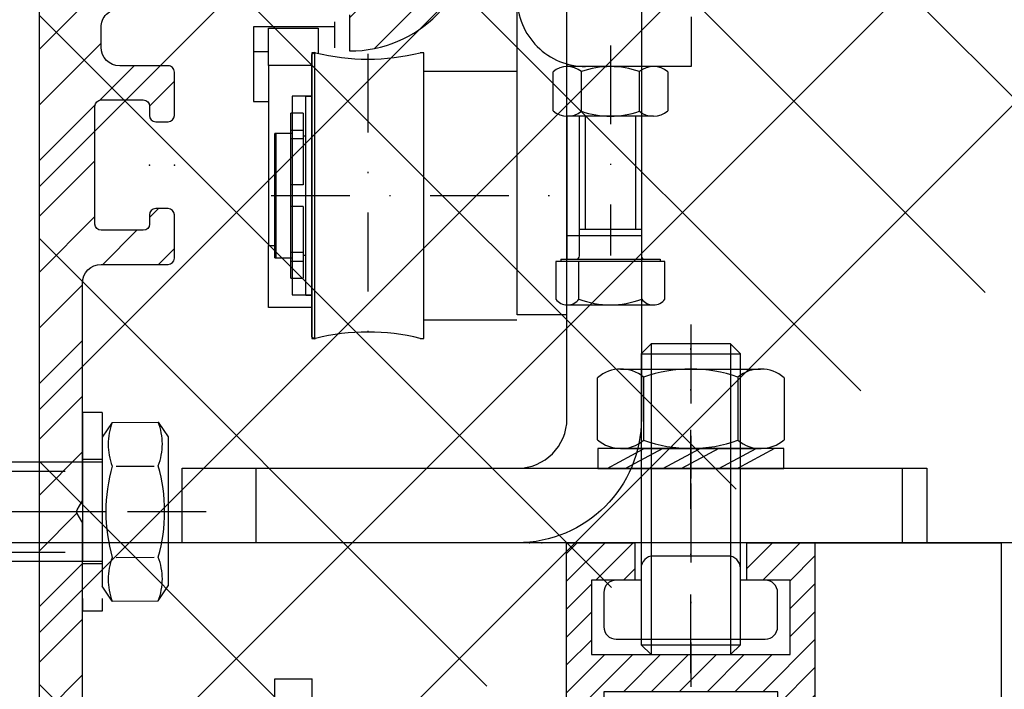
# Model space of a CAD drawing. Units: millimetres. Extents: x -3200 to 5262, y -3024 to 2395.
# Drawn here: x 4998 to 5078, y 2124 to 2178 of the extents above; entities that cross this region are included whole.
import ezdxf

# ---------------------------------------------------------------- set-up
doc = ezdxf.new("R2010")
doc.units = ezdxf.units.MM
doc.linetypes.add('ACAD_ISO02W100', pattern=[15, 12, -3])
doc.linetypes.add('STRICHPUNKT2', pattern=[12.699999999999998, 6.349999999999999, -3.174999999999999, 0, -3.174999999999999])
for name, color, linetype in [('2', 7, 'Continuous'), ('Building-Gebäude', 5, 'Continuous'), ('centerline-Mittellinie', 92, 'STRICHPUNKT2'), ('dimension-Bemassung', 5, 'Continuous'), ('hatching-Schraffur', 5, 'Continuous'), ('hiddenline-hinterliegendelinie', 6, 'Continuous'), ('hiddenline-Verdeckt', 6, 'ACAD_ISO02W100'), ('insert point -Einfügepunkt', 1, 'Continuous'), ('outline-Körperkante', 7, 'Continuous'), ('phantom-fiktive Kanten', 6, 'Continuous')]:
    doc.layers.add(name, color=color, linetype=linetype)
doc.styles.add('Text_5', font='arial.ttf', dxfattribs={"height": 5})
doc.dimstyles.new('Details', dxfattribs={"dimtxt": 5, "dimasz": 6, "dimexe": 1.25, "dimexo": 0.625, "dimgap": 2, "dimtad": 1, "dimdec": 1, "dimtxsty": 'Text_5', "dimcen": 2.5, "dimadec": 0, "dimazin": 0, "dimtfac": 1, "dimtdec": 1, "dimtmove": 0, "dimatfit": 3, "dimfxl": 1, "dimarcsym": 0})

# ---------------------------------------------------------------- blocks, each defined once
blk = doc.blocks.new('*D205')
at = {"layer": 'Defpoints', "color": 0, "transparency": 16777216}
for p in [(-140.8227501561996, 2390.849367154855), (-121.822689497177, 2167.961740382171), (-121.822689497177, 2119.555308635511)]:
    blk.add_point(p, dxfattribs=at)
at = {"layer": 'dimension-Bemassung', "color": 0, "lineweight": -2, "transparency": 16777216}
for p, q in [((-140.8227501561996, 2390.224367154855), (-140.8227501561996, 2118.305308635511)), ((-121.822689497177, 2167.336740382171), (-121.822689497177, 2118.305308635511)), ((-134.8227501561996, 2119.555308635511), (-127.822689497177, 2119.555308635511))]:
    blk.add_line(p, q, dxfattribs=at)
at = {"layer": 'dimension-Bemassung', "color": 0, "transparency": 16777216}
for points in [[(-134.8227501561996, 2120.555308635511), (-134.8227501561996, 2118.555308635512), (-140.8227501561996, 2119.555308635511)], [(-127.822689497177, 2120.555308635511), (-127.822689497177, 2118.555308635512), (-121.822689497177, 2119.555308635511)]]:
    blk.add_solid(points, dxfattribs=at)
at = {"layer": 'dimension-Bemassung', "transparency": 16777216, "insert": (-130.9381355208061, 2124.10817357412), "char_height": 5, "attachment_point": 5, "style": 'Text_5'}
blk.add_mtext('19', dxfattribs=at)
blk = doc.blocks.new('SR_TEP_Tel_OF_Abdeckwinkel')
at = {"layer": 'phantom-fiktive Kanten'}
for points in [[(77.49999999999889, 2.612441676e-07), (18.99997234268029, 2.447695806e-07), (19.00007988855637, 29.02947613325796)], [(19.00007988855637, 29.02947613325796), (22.00007988853578, 29.02946501911902)], [(77.49999999915404, 3.000000261244167), (21.99998345683981, 3.000000245614501), (22.00007988853578, 29.02946501911902)], [(77.4999999999989, 2.612441676e-07), (77.49999999915404, 3.000000261244167)]]:
    blk.add_lwpolyline(points, dxfattribs=at)
blk = doc.blocks.new('SR_TEP_WA_DG')
at = {"layer": 'hatching-Schraffur'}
h = blk.add_hatch(dxfattribs=at)
h.set_pattern_fill('ANSI37', color=256, scale=4, style=0)
h.set_pattern_definition([(45, (-7834.862467786143, -3270.470061738658), (-8.98025612106915, 8.980256121069152), []), (135, (-7834.862467786143, -3270.470061738658), (-8.980256121069152, -8.98025612106915), [])])
edge = h.paths.add_edge_path()
edge.add_line((262.2662522360579, 244.0158986332135), (-99.90602112489887, 244.0158986332135))
edge.add_line((-99.90602112489887, 244.0158986332135), (-99.90602112490524, 7.979832844284829e-06))
edge.add_line((0, 0), (-99.90602112490524, 2.7285e-12))
edge.add_line((1.92295337911e-05, 206.9824663004947), (262.2662522360579, 206.9824663004947))
edge.add_line((1.92295337911e-05, 206.9824663004947), (0, 0))
edge.add_line((262.2662522360579, 206.9824663004947), (262.2662522360579, 244.0158986332135))
at = {"layer": 'Building-Gebäude'}
blk.add_line((1.92295337911e-05, 206.9824663004947), (0, 0), dxfattribs=at)
blk = doc.blocks.new('323787_LR12_H-Profil_')
at = {"layer": 'hatching-Schraffur'}
h = blk.add_hatch(dxfattribs=at)
h.set_pattern_fill('ANSI31', color=256, scale=0.5, style=0)
h.set_pattern_definition([(45, (0, 0), (-1.122532015133643, 1.122532015133644), [])])
h.paths.add_polyline_path([(-10, -27.5), (-9.5, -28), (-10, -28.5), (-10, -40), (-7, -40), (-6.999999999999999, -12), (6.999999999999999, -11.99999999999999), (7, -40), (10, -40), (10, -28.5), (9.5, -28), (10, -27.5), (10, 0), (4.5, 0), (4.5, -3), (8, -3), (8, -9), (-8, -9), (-8, -3), (-4.5, -3), (-4.5, 0), (-10, 0)])
at = {"layer": 'insert point -Einfügepunkt'}
for p in [(-13, 0), (-12, 0), (-10, 0), (-10, 0), (0, 0), (0, 0), (12, 0), (13, 0), (-5, -14), (0, -14), (3.021465712749858, -13.64176334682895), (5, -14), (-13, -40), (-12, -40), (-5, -40), (0, -40), (0, -40), (4.999999999999998, -40), (12, -40), (13, -40)]:
    blk.add_point(p, dxfattribs=at)
at = {"layer": 'outline-Körperkante'}
for p, q in [((-10, -27.5), (-10, 0)), ((-10, 0), (-4.5, 0)), ((-4.5, 0), (-4.5, -3)), ((4.5, -3), (4.5, 0)), ((4.5, 0), (10, 0)), ((10, 0), (10, -27.5)), ((-4.5, -3), (-8, -3)), ((-8, -3), (-8, -9)), ((8, -3), (4.5, -3)), ((8, -9), (8, -3)), ((-8, -9), (8, -9)), ((7, -12), (-7, -12)), ((-7, -12), (-7, -40)), ((7, -40), (7, -12)), ((-9.5, -28), (-10, -27.5)), ((10, -27.5), (9.5, -28)), ((-10, -28.5), (-9.5, -28)), ((-10, -40), (-10, -28.5)), ((9.5, -28), (10, -28.5)), ((10, -28.5), (10, -40)), ((-7, -40), (-10, -40)), ((10, -40), (7, -40))]:
    blk.add_line(p, q, dxfattribs=at)
blk = doc.blocks.new('SR_TEP_LF_LL_OF', base_point=(502.9757857941121, 2485.946127367828))
blk.add_lwpolyline([(565.4757857941121, 2525.946127367828), (580.4757857941122, 2525.946127367828), (580.4757857941122, 397.9461273678276)])
blk.add_blockref('323787_LR12_H-Profil_', (555.4757857941122, 2525.946127367828))
blk = doc.blocks.new('6kt-SchrM8x30_mit_Dübel_u_Scheibe')
at = {"layer": 'centerline-Mittellinie'}
for p, q in [((2.405616987743769, 0), (-7.788712358733847, 0)), ((10.47433664060827, -3.00000001516e-05), (-31.3442014084585, -3.00000001516e-05))]:
    blk.add_line(p, q, dxfattribs=at)
at = {"layer": 'hiddenline-Verdeckt'}
for p, q in [((0.4998766173694094, 7.999969999999847), (0.4998766173694094, -8.000030000000152)), ((2.099876617369773, 7.999969999999847), (0.4998766173694094, 7.999969999999847)), ((2.099876617369773, 7.999969999999847), (2.099876617369773, -8.000030000000152)), ((2.899876617369045, 7.189969999999902), (2.099876617369773, 5.999969999999847)), ((2.899876617369045, 7.189969999999902), (6.599795614064533, 7.212085776727235)), ((6.599795614064533, 7.212085776727235), (7.399795614063804, 6.022085776727179)), ((2.099876617369773, 5.999969999999847), (2.099876617369773, -6.000030000000152)), ((7.399795614063804, 6.022085776727179), (7.399795614063804, -5.977914223272818)), ((2.099876617369773, 3.999969999999848), (-26.90012338263023, 3.999969999999848)), ((2.099876617369773, 4.199970000000121), (0.4998766173694094, 4.199970000000121)), ((-27.90012338263023, 3.263898043301196), (2.099876617369773, 3.263898043301196)), ((3.219936139596939, 3.682920362695313), (6.265321552209571, 3.682920362695313)), ((-27.90012338263023, -3.26402999999982), (2.099876617369773, -3.26402999999982)), ((3.219936139596939, -3.682980362695616), (6.279736091835729, -3.660864585968283)), ((2.099876617369773, -4.000030000000152), (-26.90012338263023, -4.000030000000152)), ((2.099876617369773, -4.200029999999969), (0.4998766173694094, -4.200029999999969)), ((2.899876617369045, -7.190030000000206), (2.099876617369773, -6.000030000000152)), ((6.599795614064533, -7.167914223272872), (7.399795614063804, -5.977914223272818)), ((2.899876617369045, -7.190030000000206), (6.599795614064533, -7.177292870920608)), ((2.099876617369773, -8.000030000000152), (0.4998766173694094, -8.000030000000152))]:
    blk.add_line(p, q, dxfattribs=at)
for centre, radius, start, end in [((7.298608675201648, 5.436445605987501), 4.735366038333066, 158.2656407360243, 201.7343856887795), ((2.201063556231929, 5.458561382714378), 4.735366038333066, 338.2656143112205, 21.73435926397566), ((15.77231320526698, -3.00000001516e-05), 13.38894122339454, 164.0335725589248, 195.9664274410752), ((-6.272640973833403, 0.0220857767267262), 13.38894122339454, 344.0335725589247, 15.96642744107519), ((7.298608675201648, -5.436505605987349), 4.735366038333066, 158.2656143112205, 201.7343592639757), ((2.201063556231929, -5.414389829260472), 4.735366038333066, 338.2656407360244, 21.73438568877947)]:
    blk.add_arc(centre, radius, start, end, dxfattribs=at)
blk = doc.blocks.new('Nutenstein_M8')
at = {"layer": 'centerline-Mittellinie'}
blk.add_line((0.0085708333356251, -2.737661359268713), (0.0085708333356251, 9.026303037803698), dxfattribs=at)
at = {"layer": 'hiddenline-hinterliegendelinie'}
for p, q in [((-9.00000000001e-05, 6.702510000000074), (-3.00009, 6.702510000000074)), ((3.00009, 6.702420000000074), (-9.00000000001e-05, 6.702420000000074)), ((-4.000030000000606, 5.702580000000125), (-4.000030000000606, 4.76117000000022)), ((3.999969999999393, 4.76117000000022), (3.999969999999393, 5.702510000000074)), ((-4.000030000000606, 4.76117000000022), (-6.00009, 4.76117000000022)), ((6.000029999999696, 4.76117000000022), (3.999969999999393, 4.76117000000022)), ((-7.000030000000606, 3.76126000000022), (-7.000030000000606, 1.00009)), ((6.999969999999392, 1.00009), (6.999969999999392, 3.761230000000069)), ((-5.999909999999999, 0), (5.999909999999999, 0))]:
    blk.add_line(p, q, dxfattribs=at)
for centre, radius, start, end in [((-3.00009, 5.702580000000125), 0.9999389999999998, 90, 180), ((3.00009, 5.702510000000074), 0.999878, 0, 90), ((-6.00009, 3.76126000000022), 0.999908, 90, 180), ((6.000029999999696, 3.761230000000069), 0.9999389999999998, 0, 90), ((-5.999909999999999, 1.00009), 1.000121999999999, 180, 270), ((5.999909999999999, 1.00009), 1.000091, 270, 0)]:
    blk.add_arc(centre, radius, start, end, dxfattribs=at)
blk = doc.blocks.new('Gewindestift_M8x25')
at = {"layer": 'centerline-Mittellinie'}
blk.add_line((0, 26.57751121148795), (0, -2.594728109352217), dxfattribs=at)
at = {"layer": 'hiddenline-hinterliegendelinie'}
for p, q in [((-3.199999999999999, 25.03225999999995), (-4, 24.23225999999995)), ((-3.199999999999999, 25.03225999999995), (-3.199999999999999, 1.8e-15)), ((3.199999999999999, 25.03225999999995), (-3.199999999999999, 25.03225999999995)), ((3.199999999999999, 25.03225999999995), (3.199999999999999, 0)), ((4, 24.23225999999995), (3.199999999999999, 25.03225999999995)), ((-4, 24.23225999999995), (-4, 0.8000000000000007)), ((-4, 24.23225999999995), (4, 24.23225999999995)), ((4, 0.7896506103588392), (4, 24.23225999999995)), ((-4, 0.8000000000000007), (4, 0.8000000000000007)), ((-4, 0.8000000000000007), (-3.199999999999999, 0)), ((-3.199999999999999, 0), (3.199999999999999, 0)), ((3.199999999999999, 0), (4, 0.7896506103588392))]:
    blk.add_line(p, q, dxfattribs=at)
blk = doc.blocks.new('6kt-Mutter_M8')
at = {"layer": 'centerline-Mittellinie'}
blk.add_line((-0.0596012413941356, -4.858444764462543), (-0.0596012413941356, 8.080885734128064), dxfattribs=at)
at = {"layer": 'hiddenline-hinterliegendelinie'}
for p, q in [((-5.718721241393482, 6.399735235537722), (5.539588758605771, 6.399735235537722)), ((-7.565151241393992, 0.6991952355374492), (-7.565151241393992, 5.70054523553745)), ((-3.858491241394163, 5.739605235537513), (-3.858491241394163, 0.6601352355373861)), ((3.739288758605892, 5.739605235537513), (3.739288758605892, 0.6601352355373861)), ((7.445958758606378, 5.70054523553745), (7.445958758606378, 0.6991952355374492)), ((-5.718979160898326, 1.48007954608e-05), (5.59977748738576, -1.44922999166e-05))]:
    blk.add_line(p, q, dxfattribs=at)
for centre, radius, start, end in [((-5.688751241393889, 3.533035235537685), 2.866878499999999, 50.32568299997585, 130.8825699999913), ((-0.0596012413941356, -4.858444764462543), 11.258343, 70.27970100001203, 109.7203000000103), ((5.569548758606527, 3.533035235537685), 2.866848399999999, 49.11741600002347, 129.6743000000114), ((-5.688751241393889, 2.866705235537669), 2.866849799999999, 229.1174300000086, 309.6743000000115), ((-0.0596012413941356, 11.25818523553744), 11.258343, 250.2796999999897, 289.7203000000104), ((5.569548758606527, 2.866705235537669), 2.8668791, 230.325710000011, 310.8825799999727)]:
    blk.add_arc(centre, radius, start, end, dxfattribs=at)
blk = doc.blocks.new('U-Scheibe_f_M8')
at = {"layer": 'centerline-Mittellinie'}
blk.add_line((0, 1.000560144089362), (0, -2.429857435153628), dxfattribs=at)
at = {"layer": 'hiddenline-hinterliegendelinie'}
for p, q in [((7.500190000000657, -0.0092431329035205), (-7.499809999999343, -0.0092431329035205)), ((-7.499809999999343, -0.0092431329035205), (-7.499809999999343, -1.609213132903732)), ((-6.749809999999343, -1.609213132903732), (-3.749809999999342, -0.0092431329035205)), ((-2.249809999999342, -0.0092431329035205), (-5.249809999999342, -1.609213132903732)), ((-2.249809999999342, -1.609213132903732), (0.7501900000006572, -0.0092431329035205)), ((2.250190000000657, -0.0092431329035205), (-0.749809999999343, -1.609213132903732)), ((2.250190000000657, -1.609213132903732), (5.250190000000657, -0.0092431329035205)), ((6.750190000000657, -0.0092431329035205), (3.750190000000657, -1.609213132903732)), ((7.500190000000657, -1.609213132903732), (7.500190000000657, -0.0092431329035205)), ((-7.499809999999343, -1.609213132903732), (7.500190000000657, -1.609213132903732))]:
    blk.add_line(p, q, dxfattribs=at)
at = {"layer": 'insert point -Einfügepunkt'}
for p in [(0, 0), (0, -1.651173718338597)]:
    blk.add_point(p, dxfattribs=at)
blk = doc.blocks.new('SR_LR12_M8_Laufflügelbefestigung')
at = {"layer": 'hiddenline-hinterliegendelinie'}
for name, p in [('Gewindestift_M8x25', (0, -9.002096418898319)), ('6kt-Mutter_M8', (0.0596012413941338, 7.599970000000205)), ('U-Scheibe_f_M8', (0, 7.609213132903725)), ('Nutenstein_M8', (-0.0085708333356251, -7.763264418898536))]:
    blk.add_blockref(name, p, dxfattribs=at)
blk = doc.blocks.new('*D206')
at = {"layer": 'Defpoints', "color": 0, "transparency": 16777216}
for p in [(-277.9186300047876, 2182.447731521691), (-31.32111709956318, 2182.447731521691), (-206.0277597102978, 2142.442970249153)]:
    blk.add_point(p, dxfattribs=at)
at = {"layer": 'dimension-Bemassung', "color": 0, "lineweight": -2, "transparency": 16777216}
for p, q in [((-31.94611709956318, 2182.447731521691), (-279.1686300047877, 2182.447731521691)), ((-277.9186300047876, 2148.442970249154), (-277.9186300047876, 2176.44773152169)), ((-206.6527597102978, 2142.442970249153), (-279.1686300047876, 2142.442970249153))]:
    blk.add_line(p, q, dxfattribs=at)
at = {"layer": 'dimension-Bemassung', "color": 0, "transparency": 16777216}
for points in [[(-278.9186300047877, 2176.44773152169), (-276.9186300047877, 2176.44773152169), (-277.9186300047876, 2182.447731521691)], [(-278.9186300047876, 2148.442970249154), (-276.9186300047876, 2148.442970249154), (-277.9186300047876, 2142.442970249153)]]:
    blk.add_solid(points, dxfattribs=at)
at = {"layer": 'dimension-Bemassung', "transparency": 16777216, "insert": (-282.9234049024677, 2162.445350885422), "char_height": 5, "attachment_point": 5, "rotation": 90, "style": 'Text_5'}
blk.add_mtext('40±7,5', dxfattribs=at)
blk = doc.blocks.new('330715_Kämpfer_Teleskop_200_hoch')
at = {"layer": 'hatching-Schraffur'}
h = blk.add_hatch(dxfattribs=at)
h.set_pattern_fill('ANSI31', color=256, style=0)
h.set_pattern_definition([(45, (-160.7999095168505, -84.44473154441893), (-2.245064030267287, 2.245064030267288), [])])
edge = h.paths.add_edge_path()
edge.add_line((5.986822399419077, 122.9300558518775), (5.987845175120009, 129.0506659262449))
edge.add_arc((5.687845180011347, 129.050720100157), 0.3000000000000182, 359.9896535448823, 389.3304344812881)
edge.add_line((5.949387939505125, 129.197673783188), (5.581202452815171, 129.8529567690122))
edge.add_arc((5.842745212308923, 129.9999104520433), 0.2999999999999968, 150.0000663902937, 209.3304344812908, ccw=False)
edge.add_line((5.582937417364372, 130.1499101509965), (5.947976805741089, 130.7821786103594))
edge.add_arc((5.688169010796481, 130.9321783093127), 0.3000000000000748, 330.0000663902945, 360.001339605208)
edge.add_line((5.988169010714552, 130.9321853234691), (5.987862293067304, 144.0506970368098))
edge.add_arc((5.687862293158412, 144.0506896428073), 0.3000000000000101, 0.0014121504556652, 29.33043448128339)
edge.add_line((5.949405052652191, 144.1976433258383), (5.5812024528152, 144.8529567690123))
edge.add_arc((5.842745212309008, 144.9999104520433), 0.3000000000000324, 150.0000663902965, 209.3304344812808, ccw=False)
edge.add_line((5.582937417364429, 145.1499101509965), (5.948188923778384, 145.7825460105604))
edge.add_arc((5.688381128833834, 145.9325457095136), 0.3000000000000114, 330.0000663902937, 359.9896567980521)
edge.add_line((5.988381123945568, 145.9324915526351), (5.995341961227832, 185.0872883669895))
edge.add_arc((14.89534181320783, 185.0856651738875), 8.899999999999991, 90.0312313245426, 179.9895503242023, ccw=False)
edge.add_line((14.89049051740511, 193.9856638516923), (42.26823686972005, 194.000587173681))
edge.add_arc((42.26862436381597, 193.5005873238326), 0.5000000000000333, 0.0024962064338183154, 90.0444035570095, ccw=False)
edge.add_line((42.76862436334149, 193.5006091073431), (42.76896857561978, 185.5998559663655))
edge.add_arc((43.26896857514525, 185.5998777498761), 0.4999999999999925, 180.0024962064338, 270)
edge.add_line((43.26896857514525, 185.0998777498761), (46.26900660819535, 185.0998777498761))
edge.add_arc((46.26900660819535, 185.5998777498761), 0.5, 270, 360.0004297151307)
edge.add_line((46.76900660818129, 185.599881499848), (46.76899910828432, 186.5998752498214))
edge.add_arc((46.26899910829833, 186.5998714998495), 0.5000000000000505, 0.0004297151242049, 90.00014323765386)
edge.add_line((46.268997858314, 187.0998714998479), (45.26899160816564, 187.0998689998636))
edge.add_arc((45.26899035818123, 187.599868999862), 0.4999999999999709, 180, 270.0001432376637, ccw=False)
edge.add_line((44.76899035818126, 187.599868999862), (44.76899035818123, 190.9998677498761))
edge.add_arc((45.26899035818123, 190.9998677498761), 0.5, 90, 180, ccw=False)
edge.add_line((45.26899035818123, 191.4998677498761), (46.26899035818126, 191.4998677498761))
edge.add_arc((46.26899035818126, 191.9998677498761), 0.5, 270, 360)
edge.add_line((46.76899035818126, 191.9998677498761), (46.76899035818126, 193.4998777498762))
edge.add_arc((47.26899035818126, 193.4998777498762), 0.5, 90, 180, ccw=False)
edge.add_line((47.26899035818126, 193.9998777498762), (52.76897035818131, 193.9998777498762))
edge.add_arc((52.76897035818131, 193.4998777498762), 0.5, 0, 90, ccw=False)
edge.add_line((53.26897035818131, 193.4998777498762), (53.26897035818134, 191.9998677498761))
edge.add_arc((53.76897035818134, 191.9998677498761), 0.5, 180, 270.0000000000033)
edge.add_line((53.76897035818137, 191.4998677498761), (54.76898035818129, 191.4998677498761))
edge.add_arc((54.76898035818129, 190.9998677498761), 0.5, 0, 90, ccw=False)
edge.add_line((55.26898035818129, 190.9998677498761), (55.26898035818129, 187.5998677498761))
edge.add_arc((54.76898035818129, 187.5998677498761), 0.5, -90, 0, ccw=False)
edge.add_line((54.76898035818129, 187.0998677498761), (53.76897035818129, 187.0998677498761))
edge.add_arc((53.76897035818129, 186.5998677498761), 0.5, 90, 180)
edge.add_line((53.26897035818129, 186.5998677498761), (53.26897035818131, 185.5998685191037))
edge.add_arc((53.76897035818134, 185.5998685191037), 0.5000000000000285, 180, 270.000088146931)
edge.add_line((53.76897112740842, 185.0998685191043), (59.26899805925965, 185.0998769806441))
edge.add_arc((59.26899729003255, 185.5998769806435), 0.4999999999999665, 270.0000881469342, 360.0004557593111)
edge.add_line((59.76899729001672, 185.5998809578938), (59.76898933555979, 186.5998754771003))
edge.add_arc((59.26898933557563, 186.5998714998501), 0.4999999999999877, 0.0004557593045540001, 90.00014323765714)
edge.add_line((59.26898808559126, 187.0998714998485), (58.26898160816565, 187.0998689998636))
edge.add_arc((58.26898035818123, 187.599868999862), 0.4999999999999709, 180, 270.0001432376637, ccw=False)
edge.add_line((57.76898035818129, 187.599868999862), (57.76898035818132, 190.9998677498761))
edge.add_arc((58.26898035818132, 190.9998677498761), 0.5, 90, 180, ccw=False)
edge.add_line((58.26898035818132, 191.4998677498761), (59.26897693108415, 191.4998677498761))
edge.add_arc((59.26897693108418, 191.9998677498761), 0.5, 269.9999999999968, 360.0003927150593)
edge.add_line((59.76897693107241, 191.9998711769615), (59.76895978728713, 194.5010906322718))
edge.add_arc((60.2689597872754, 194.5010940593572), 0.5000000000000068, 90.0000352419708, 180.0003927150593, ccw=False)
edge.add_line((60.26895947973119, 195.0010940593571), (65.76894347771409, 195.0010974423336))
edge.add_arc((65.76894378525829, 194.5010974423337), 0.4999999999999809, 0.00039271521558248423, 90.0000352419708, ccw=False)
edge.add_line((66.26894378524658, 194.5011008694205), (66.26896092917626, 191.9998613242798))
edge.add_arc((66.76896092916448, 191.9998647513664), 0.4999999999999784, 180.0003927152025, 270.0001145339509)
edge.add_line((66.76896192866175, 191.4998647513674), (67.76896935868407, 191.4998667503769))
edge.add_arc((67.76897035818135, 190.9998667503779), 0.4999999999999759, 0, 90.00011453395092, ccw=False)
edge.add_line((68.26897035818132, 190.9998667503779), (68.26897035818132, 187.5998677498761))
edge.add_arc((67.76897035818129, 187.5998677498761), 0.5000000000000285, -90, 0, ccw=False)
edge.add_line((67.76897035818129, 187.0998677498761), (66.76896035818137, 187.0998677498761))
edge.add_arc((66.76896035818137, 186.5998677498761), 0.5, 90, 180)
edge.add_line((66.26896035818137, 186.5998677498761), (66.26896035818135, 185.599869208208))
edge.add_arc((66.7689603581814, 185.599869208208), 0.500000000000057, 180, 270.0001671122779)
edge.add_line((66.76896181651114, 185.09986920821), (69.76897334428412, 185.0998779582224))
edge.add_arc((69.76897188595436, 185.5998779582203), 0.4999999999999666, 270.0001671122811, 360.0000159154476)
edge.add_line((70.26897188595433, 185.5998780971088), (70.26897049706916, 190.5998799729325))
edge.add_arc((70.76897049706919, 190.599880111821), 0.5000000000000192, 90.0002706595177, 180.0000159154476, ccw=False)
edge.add_line((70.76896813511931, 191.0998801118154), (72.49801527261165, 191.0998882796606))
edge.add_arc((72.49801763456145, 190.5998882796662), 0.5000000000000081, 1.926942991303804e-05, 90.00027065950792, ccw=False)
edge.add_line((72.99801763456144, 190.5998884478236), (72.99802035818124, 182.5014710323261))
edge.add_arc((73.49802035818124, 182.5014710323261), 0.5, 180, 270.0003761398443)
edge.add_line((73.49802364062059, 182.0014710323369), (79.49141034431601, 182.0014945195866))
edge.add_arc((79.49142406032969, 178.5014945196134), 3.499999999999988, 3.5000000000002274, 90.00022453419842, ccw=False)
edge.add_line((82.98489585480623, 178.7151644079854), (84.92653998580687, 146.9695634801086))
edge.add_arc((85.4256073850178, 147.000087749876), 0.4999999999999958, 183.4999999999997, 269.9999999999968)
edge.add_line((85.42560738501777, 146.500087749876), (87.4978935301569, 146.500087749876))
edge.add_arc((87.4978935301569, 147.000087749876), 0.5, 270, 359.9998247852265)
edge.add_line((87.99789353015458, 147.0000862208387), (87.99803879362554, 194.5016961853251))
edge.add_arc((87.49803879362798, 194.501697749876), 0.5000000000000036, 359.9998207156765, 450)
edge.add_line((87.49803879362798, 195.001697749876), (85.49804035818127, 195.001697749876))
edge.add_arc((85.49804035818127, 194.501697749876), 0.5, 90, 180)
edge.add_line((84.99804035818129, 194.501697749876), (84.9980403581813, 187.5016134895509))
edge.add_arc((84.49804035818131, 187.5016134895509), 0.4999999999999716, -89.99951180062209, 0, ccw=False)
edge.add_line((84.49804461852459, 187.001613489569), (78.49802497354455, 187.0015623652821))
edge.add_arc((78.4980203581812, 187.5015623652607), 0.4999999999999285, 180, 270.00052888168364, ccw=False)
edge.add_line((77.99802035818124, 187.5015623652607), (77.99802035818124, 195.0015377498761))
edge.add_line((77.99802035818124, 195.0015377498761), (72.99941037486144, 200.0000877498761))
edge.add_line((72.99941037486144, 200.0000877498761), (25.36518303778135, 200.0000877498761))
edge.add_line((25.36518303778135, 200.0000877498761), (24.49918035818126, 199.5000977498761))
edge.add_line((24.49918035818126, 199.5000977498761), (23.6331676787812, 200.0000877498761))
edge.add_line((23.6331676787812, 200.0000877498761), (3.99763214840473, 200.000047447562))
edge.add_arc((3.997640358481528, 196.0000474475704), 4.000000000000012, 90.00011760068752, 180.0006976224119)
edge.add_line((-0.0023596412219765, 195.9999987443383), (2.226001501182129e-13, 0.4999939466734418))
edge.add_arc((0.4999999999635586, 0.4999999999999857), 0.4999999999999788, 180.000693660126, 270.0000000000033)
edge.add_line((0.499999999963587, -1e-16), (9.400040520433034, -1.43e-14))
edge.add_arc((9.400040520433034, 0.2999999999999971), 0.3000000000000114, 270, 299.9964076496116)
edge.add_line((9.550024230631088, 0.0401829746240025), (9.850083313620862, 0.2133970835928522))
edge.add_arc((10.00006702381892, -0.0464199417831282), 0.2999999999999962, 60.000727770156914, 119.99640764961299, ccw=False)
edge.add_line((10.1500637237342, 0.2133895846290556), (10.45006218396733, 0.0401904735878133))
edge.add_arc((10.6000588838826, 0.2999999999999971), 0.299999999999995, 240.0007277701569, 270)
edge.add_line((10.6000588838826, -1e-16), (18.50000537894933, -1e-16))
edge.add_arc((18.50000537894933, 0.5), 0.5, 270, 359.9999924717766)
edge.add_line((19.00000537894933, 0.4999999343038581), (19.00000569457196, 2.902139709826514))
edge.add_arc((18.50000569457196, 2.902139775522641), 0.5000000000000044, 359.9999924717784, 449.999997058255)
edge.add_line((18.50000572024353, 3.402139775522641), (18.0000057089249, 3.402139801194195))
edge.add_arc((18.00000568325333, 2.902139801194195), 0.5000000000000007, 89.999997058255, 180)
edge.add_line((17.50000568325333, 2.902139801194195), (17.50000568325336, 2.433369999999953))
edge.add_arc((17.00000568325336, 2.433369999999953), 0.5, -90, 0, ccw=False)
edge.add_line((17.00000568325336, 1.933369999999953), (16.50000568325336, 1.933369999999953))
edge.add_arc((16.50000568325336, 2.433369999999953), 0.5, 180, 270, ccw=False)
edge.add_line((16.00000568325336, 2.433369999999953), (16.00000568325339, 8.948709826865807))
edge.add_arc((16.50000568325339, 8.948709826865793), 0.5, 90, 179.9999999999984, ccw=False)
edge.add_line((16.50000568325339, 9.448709826865793), (17.00000568325339, 9.448709826865807))
edge.add_arc((17.00000568325339, 8.948709826865807), 0.5, 1.5916157281026244e-12, 90, ccw=False)
edge.add_line((17.50000568325338, 8.948709826865823), (17.50000568325338, 8.498709826865804))
edge.add_arc((18.00000568325339, 8.498709826865804), 0.5, 180, 270)
edge.add_line((18.00000568325339, 7.998709826865804), (18.50000568325333, 7.998709826865804))
edge.add_arc((18.50000568325333, 8.498709826865804), 0.5, 270, 360)
edge.add_line((19.00000568325333, 8.498709826865804), (19.00000568325336, 25.51876982686582))
edge.add_arc((18.50000568325336, 25.51876982686582), 0.5, 0, 90)
edge.add_line((18.50000568325336, 26.01876982686582), (16.50000568325336, 26.01876982686581))
edge.add_arc((16.50000568325336, 25.51876982686581), 0.5, 90, 180)
edge.add_line((16.00000568325336, 25.51876982686581), (16.00000568325336, 12.44870982686576))
edge.add_arc((15.50000568325336, 12.44870982686576), 0.5, -90, 0, ccw=False)
edge.add_line((15.50000568325336, 11.94870982686576), (14.00000568325336, 11.94870982686579))
edge.add_arc((14.00000568325336, 11.44870982686579), 0.5, 90, 180)
edge.add_line((13.50000568325335, 11.44870982686579), (13.50000568325335, 4.018816132556295))
edge.add_arc((13.00000568325336, 4.018816132556295), 0.5, -89.99957666175169, 0, ccw=False)
edge.add_line((13.0000093775765, 3.518816132569938), (3.999703865528426, 3.518749632495953))
edge.add_arc((3.999700171205314, 4.018749632482296), 0.4999999999999914, 179.9999313410948, 270.000423338245, ccw=False)
edge.add_line((3.499700171205683, 4.018750231644276), (3.499745176386961, 41.57552442980848))
edge.add_arc((3.199745176387205, 41.57552482515504), 0.3000000000000161, 359.9999244943687, 389.9996684410205)
edge.add_line((3.459553665537578, 41.72552332169887), (3.08635481524413, 42.37193133032191))
edge.add_arc((3.346163304394475, 42.52192982686577), 0.3000000000000045, 150.0003315589722, 209.9996684410279, ccw=False)
edge.add_line((3.08635481524413, 42.67192832340962), (3.459564566582253, 43.31835521344828))
edge.add_arc((3.199756077431909, 43.46835370999214), 0.3000000000000045, 330.0003315589722, 359.9999355981177)
edge.add_line((3.499756077431721, 43.46835337278467), (3.499775683262834, 60.91087810945785))
edge.add_arc((4.999775683261925, 60.91087638952386), 1.500000000000076, 90.00056695383262, 179.9999343033614, ccw=False)
edge.add_line((4.999760840445299, 62.41087638945047), (10.40010792525936, 62.41092982702444))
edge.add_arc((10.40010144416194, 62.91092982698244), 0.4999999999999974, 270.000742679057, 360.0000825189437)
edge.add_line((10.90010144416143, 62.91093054709607), (10.90009640336594, 66.41093054697937))
edge.add_arc((10.40009640336645, 66.41092982686574), 0.5000000000000071, 8.251894384990001e-05, 90)
edge.add_line((10.40009640336645, 66.91092982686574), (9.400095683253335, 66.91092982686574))
edge.add_arc((9.400095683253335, 66.41092982686574), 0.5, 90, 180)
edge.add_line((8.900095683253335, 66.41092982686574), (8.900095683253307, 65.66092982686574))
edge.add_arc((8.400095683253307, 65.66092982686574), 0.5, -90, 0, ccw=False)
edge.add_line((8.400095683253307, 65.16092982686574), (5.000095683253356, 65.16092982686574))
edge.add_arc((5.000095683253359, 65.66092982686574), 0.5, 180, 270, ccw=False)
edge.add_line((4.500095683253359, 65.66092982686574), (4.500095683253359, 75.16092982686573))
edge.add_arc((5.000095683253359, 75.16092982686573), 0.5, 90, 180, ccw=False)
edge.add_line((5.000095683253359, 75.66092982686573), (8.400095683253335, 75.66092982686577))
edge.add_arc((8.400095683253335, 75.16092982686577), 0.5, 0, 90, ccw=False)
edge.add_line((8.900095683253335, 75.16092982686577), (8.900095683253307, 74.41092982686573))
edge.add_arc((9.400095683253307, 74.41092982686573), 0.5, 180, 270)
edge.add_line((9.400095683253307, 73.91092982686573), (10.40009568325333, 73.91092982686573))
edge.add_arc((10.40009568325333, 74.41092982686573), 0.5, 270, 360)
edge.add_line((10.90009568325333, 74.41092982686573), (10.90009568325336, 77.91091239464504))
edge.add_arc((10.40009568325336, 77.91091239464504), 0.5, 0, 90.00199755053015)
edge.add_line((10.4000782513365, 78.41091239434112), (6.499942319827761, 78.41077642065055))
edge.add_arc((6.499883319757452, 79.9107764194902), 1.499999999999991, 180.0081130921153, 270.0022536366804, ccw=False)
edge.add_line((4.999883334795408, 79.910564019236), (4.999658106504791, 81.50115737306584))
edge.add_arc((6.499658091466836, 81.50136977332002), 1.500000000000001, 90.001909837764, 180.0081130921143, ccw=False)
edge.add_line((6.499608092031106, 83.00136977248667), (24.50081562627275, 83.00369018465977))
edge.add_arc((24.5011397537869, 82.50369028971843), 0.4999999999999961, 0.005649643313290653, 90.03714227977088, ccw=False)
edge.add_line((25.00113975135616, 82.50373959215705), (25.00142568325341, 79.60396522099914))
edge.add_arc((25.00142568325335, 89.60396522099919), 10.00000000000005, 270.0000000000003, 360.0000000000002)
edge.add_line((35.00142568325341, 89.60396522099924), (35.00142568325341, 94.00191982686577))
edge.add_arc((34.50142568325341, 94.00191982686577), 0.5, 0, 90)
edge.add_line((34.50142568325341, 94.50191982686577), (33.50142568325341, 94.50191982686577))
edge.add_arc((33.50142568325341, 94.00191982686577), 0.5, 90, 180)
edge.add_line((33.00142568325341, 94.00191982686577), (33.00142568325341, 89.00191982686577))
edge.add_arc((32.50142568325341, 89.00191982686577), 0.5, -90, 0, ccw=False)
edge.add_line((32.50142568325341, 88.50191982686579), (27.98466363618211, 88.50191982686579))
edge.add_arc((26.50142393876299, 87.90191982686575), 1.599999999999999, 22.02431283704305, 157.9756372734903)
edge.add_line((25.01818476378571, 88.50192111837494), (20.50142468610528, 88.5019288297196))
edge.add_arc((20.50142568325344, 89.00192882971861), 0.4999999999999996, 180, 269.9998857352374, ccw=False)
edge.add_line((20.00142568325344, 89.00192882971861), (20.00142568325341, 94.00191982686577))
edge.add_arc((19.50142568325341, 94.00191982686577), 0.5, 0, 90)
edge.add_line((19.50142568325341, 94.50191982686577), (16.50142568325341, 94.50191982686577))
edge.add_arc((16.50142568325341, 94.00191982686577), 0.5, 90, 180)
edge.add_line((16.00142568325341, 94.00191982686577), (16.00142568325341, 92.00491982686584))
edge.add_arc((13.00142568325341, 92.00491982686584), 3, -90, 0, ccw=False)
edge.add_line((13.00142568325341, 89.00491982686584), (7.498222479230742, 89.0049198268658))
edge.add_arc((7.498222479230742, 90.50491982686579), 1.5, 180.0035602420261, 270, ccw=False)
edge.add_line((5.998222482126574, 90.50482661994758), (5.996325682838937, 121.0536461834417))
edge.add_arc((5.696325683476426, 121.0536266260994), 0.2999999999999952, 0.0037351772460206, 29.99966844104972)
edge.add_line((5.956134172626713, 121.2036251226434), (5.582924815241421, 121.8500513303262))
edge.add_arc((5.842733304391709, 122.0000498268701), 0.2999999999999483, 150.0000663902883, 209.999668441031, ccw=False)
edge.add_line((5.582925509447217, 122.1500495258233), (5.946630198520433, 122.780006211994))
edge.add_arc((5.686822403575856, 122.9300059109473), 0.3000000000000502, 330.0000663902917, 359.9904619808956)
at = {"layer": 'insert point -Einfügepunkt'}
for p in [(8.900095683253321, 70.41092982686575), (10.90009604330964, 70.41093018692256)]:
    blk.add_point(p, dxfattribs=at)
at = {"layer": 'outline-Körperkante'}
for points in [[(-0.0023596412219765, 195.9999987443383), (2.226e-13, 0.4999939466734417, 0.4142100164209649)], [(3.499700171205683, 4.018750231644276), (3.499745176386961, 41.55362442980849, 0.1316513609795769), (3.459553665537578, 41.70362332169888), (3.08635481524413, 42.35003133032193, -0.2679460912990425), (3.08635481524413, 42.65002832340964), (3.459564566582253, 43.29645521344828, 0.1316507399373983), (3.499756077431721, 43.44645337278469), (3.499775683262834, 60.91087810945785, -0.4142103282985687), (4.999760840445299, 62.4108763894505), (10.40010792525936, 62.41092982702444, 0.4142101876709544), (10.90010144416143, 62.91093054709607), (10.90009640336594, 66.41093054697937, 0.4142131405403584), (10.40009640336645, 66.91092982686574), (9.400095683253335, 66.91092982686574, 0.4142135623730951), (8.900095683253335, 66.41092982686574), (8.900095683253307, 65.66092982686574, -0.4142135623730951), (8.400095683253307, 65.16092982686574), (5.000095683253359, 65.16092982686574, -0.4142135623730951), (4.500095683253359, 65.66092982686574), (4.500095683253359, 75.16092982686573, -0.4142135623730951), (5.000095683253359, 75.66092982686573), (8.400095683253335, 75.66092982686577, -0.4142135623730951), (8.900095683253335, 75.16092982686577), (8.900095683253307, 74.41092982686573, 0.4142135623730951), (9.400095683253307, 73.91092982686573), (10.40009568325333, 73.91092982686573, 0.4142135623730951), (10.90009568325333, 74.41092982686573), (10.90009568325336, 77.91091239464504, 0.4142237737904414), (10.4000782513365, 78.41091239434112), (6.499942319827763, 78.41077642065055, -0.4141836094410752), (4.999883334795408, 79.910564019236), (4.999658106504791, 81.50115737306584, -0.4142452734610639), (6.499608092031106, 83.00136977248667)], [(25.00113975135616, 82.50373959215705), (25.00142568325341, 79.60396522099914, 0.4142135623730943), (35.00142568325341, 89.60396522099924)]]:
    blk.add_lwpolyline(points, format="xyb", dxfattribs=at)
blk = doc.blocks.new('A$C79F573E6')
at = {"layer": '2', "color": 6, "linetype": 'Continuous'}
for p, q in [((-9.200000000000012, 2.600089999999994), (-9.200000000000012, 0.6000899999999945)), ((-2.700000000000013, 2.600089999999994), (-9.200000000000012, 2.600089999999994))]:
    blk.add_line(p, q, dxfattribs=at)
at = {"layer": '2', "color": 3, "linetype": 'Continuous'}
for p, q in [((-7.999999999999996, -0.5000100000000032), (-7.999999999999996, 2.499989999999996)), ((-7.999999999999996, 2.499989999999996), (-3.999999999999996, 2.499989999999996)), ((-3.999999999999996, 2.499989999999996), (-3.999999999999996, 0.4857099999999832)), ((-7.999999999999996, -0.5000100000000032), (-7.999999999999996, -15.00001)), ((-4.500020000000002, -0.5000100000000032), (-7.999999999999996, -0.5000100000000032)), ((-7.999999999999996, -20.00001), (-7.999999999999996, -15.00001)), ((-7.999999999999996, -15.00001), (-7.500020000000003, -15.00001)), ((-4.500020000000002, -20.00001), (-7.999999999999996, -20.00001))]:
    blk.add_line(p, q, dxfattribs=at)
at = {"layer": '2', "color": 251, "linetype": 'Continuous'}
blk.add_line((-2.700000000000013, 3.000099999999974), (-2.700000000000013, 0.917020000000008), dxfattribs=at)
at = {"layer": '2', "color": 1, "linetype": 'Continuous'}
for p, q in [((-7.999999999999996, 0.6000899999999945), (-9.200000000000012, 0.6000899999999945)), ((-9.200000000000012, 0.6000899999999945), (-9.200000000000012, -3.399910000000005)), ((-9.200000000000012, -3.399910000000005), (-7.999999999999996, -3.399910000000005))]:
    blk.add_line(p, q, dxfattribs=at)
at = {"layer": '2', "color": 150, "linetype": 'Continuous'}
for p, q in [((-4.30801000000002, 0.5231200000000058), (-4.499999999999996, 0.3727099999999837)), ((-4.499999999999996, -0.2744200000000205), (-4.499999999999996, 0.3727099999999837)), ((-4.30801000000002, 0.5231200000000058), (-4.30801000000002, -0.1325700000000154)), ((-4.499999999999996, -22.37271000000001), (-4.499999999999996, -0.2744200000000205)), ((-4.30801000000002, -0.1325700000000154), (-4.30801000000002, -22.52313000000002)), ((-4.499999999999996, -3.000000000000028), (-4.999999999999996, -3.000000000000028)), ((-4.999999999999996, -5.058709999999991), (-4.999999999999996, -3.000000000000028)), ((-4.999999999999996, -19.00000000000002), (-4.999999999999996, -5.058709999999991)), ((-4.999999999999996, -19.00000000000002), (-4.499999999999996, -19.00000000000002)), ((-4.499999999999996, -22.37271000000001), (-4.30801000000002, -22.52313000000002))]:
    blk.add_line(p, q, dxfattribs=at)
at = {"layer": '2', "color": 237, "linetype": 'Continuous'}
for p, q in [((-6.200000000000014, -5.709490000000017), (-6.200000000000014, -4.350000000000022)), ((-5.200000000000013, -4.350000000000022), (-6.200000000000014, -4.350000000000022)), ((-5.200000000000013, -4.350000000000022), (-5.200000000000013, -5.709490000000017)), ((-6.200000000000014, -6.425000000000012), (-6.200000000000014, -5.709490000000017)), ((-6.200000000000014, -5.709490000000017), (-5.200000000000013, -5.709490000000017)), ((-5.200000000000013, -5.709490000000017), (-5.200000000000013, -6.425000000000012)), ((-6.200000000000014, -10.12500000000003), (-6.200000000000014, -6.425000000000012)), ((-5.200000000000013, -6.425000000000012), (-6.200000000000014, -6.425000000000012)), ((-5.200000000000013, -6.425000000000012), (-5.200000000000013, -10.12500000000003)), ((-5.200000000000013, -10.12500000000003), (-6.200000000000014, -10.12500000000003)), ((-6.200000000000014, -15.57500000000001), (-6.200000000000014, -11.87500000000003)), ((-5.200000000000013, -11.87500000000003), (-6.200000000000014, -11.87500000000003)), ((-5.200000000000013, -11.87500000000003), (-5.200000000000013, -15.57500000000001)), ((-6.200000000000014, -16.29052000000001), (-6.200000000000014, -15.57500000000001)), ((-5.200000000000013, -15.57500000000001), (-6.200000000000014, -15.57500000000001)), ((-5.200000000000013, -15.57500000000001), (-5.200000000000013, -16.29052000000001)), ((-6.200000000000014, -17.65000000000001), (-6.200000000000014, -16.29052000000001)), ((-5.200000000000013, -16.29052000000001), (-6.200000000000014, -16.29052000000001)), ((-5.200000000000013, -16.29052000000001), (-5.200000000000013, -17.65000000000001)), ((-6.200000000000014, -17.65000000000001), (-5.200000000000013, -17.65000000000001))]:
    blk.add_line(p, q, dxfattribs=at)
at = {"layer": '2', "color": 30, "linetype": 'Continuous'}
for p, q in [((-7.499999999999996, -16.00000000000002), (-7.499999999999996, -6.000000000000028)), ((-6.200000000000014, -6.000000000000028), (-7.499999999999996, -6.000000000000028)), ((-4.999990000000022, -6.200000000000018), (-5.199990000000009, -6.200000000000018)), ((-6.200000000000014, -11.87497999999999), (-6.200000000000014, -10.12502)), ((-5.199990000000009, -15.80000000000002), (-4.999990000000022, -15.80000000000002)), ((-7.499999999999996, -16.00000000000002), (-6.200000000000014, -16.00000000000002))]:
    blk.add_line(p, q, dxfattribs=at)
blk = doc.blocks.new('Laufwerk_OF_2')
at = {"layer": 'centerline-Mittellinie'}
for p, q in [((46.01935115718333, 92.91436201991793), (46.01935115718333, 63.20660713972075)), ((26.4874510331556, 79.45464324167553), (26.4874510331556, 56.3196432416753)), ((18.69245103315643, 68.02464324167522), (41.48745103315559, 68.02464324167522))]:
    blk.add_line(p, q, dxfattribs=at)
at = {"layer": 'hatching-Schraffur'}
for p, q in [((44.0003511571831, 74.36660713972059), (44.0003511571831, 65.26660713972024)), ((48.04035115718307, 74.36660713972059), (48.04035115718307, 65.26660713972024))]:
    blk.add_line(p, q, dxfattribs=at)
at = {"layer": 'outline-Körperkante'}
for p, q in [((38.52134505354934, 58.41436201991974), (38.52134505354934, 83.91436201991883)), ((52.52134505354935, 82.41436201991881), (52.52134505354935, 78.41436201991881)), ((21.9874449295221, 79.52464934516047), (21.9874449295221, 56.52464934515956)), ((22.27444492952236, 79.52464934516047), (21.9874449295221, 79.52464934516047)), ((30.9874449295221, 79.52464934516047), (30.70044492952184, 79.52464934516047)), ((30.9874449295221, 56.52464934515956), (30.9874449295221, 79.52464934516047)), ((42.52134505354933, 78.41333593530499), (42.52134505354933, 78.62285362858574)), ((42.52134505354933, 78.62236201991755), (42.52134505354933, 78.41436201991701)), ((38.4874449295221, 78.02464934516047), (30.9874449295221, 78.02464934516047)), ((41.40134505354945, 74.8443620199173), (41.40134505354945, 77.98336201991742)), ((49.48434505354907, 78.41436201991701), (42.55534505354989, 78.41436201991701)), ((43.6823450535494, 74.82036201991696), (43.6823450535494, 78.00736201991776)), ((48.01934505354984, 78.41436201991881), (44.02134505354935, 78.41436201991881)), ((52.52134505354935, 78.41436201991881), (48.01934505354984, 78.41436201991881)), ((48.35734505354957, 74.82036201991696), (48.35734505354957, 78.00736201991776)), ((50.63834505354953, 77.98336201991742), (50.63834505354953, 74.8443620199173)), ((20.38744492952174, 76.02464934516047), (20.38744492952174, 60.02464934515955)), ((21.9874449295221, 76.02464934516047), (20.38744492952174, 76.02464934516047)), ((42.52134505354933, 62.91436201991792), (42.52134505354933, 74.41438810452973)), ((42.52134505354933, 74.41436201991701), (42.52134505354933, 62.91436201991792)), ((49.48434505354907, 74.41436201991701), (42.555345053549, 74.41436201991701)), ((43.52034505354914, 63.16436201991791), (43.52034505354914, 74.41436201991701)), ((48.51934505354892, 74.41436201991701), (48.51934505354892, 63.16436201991791)), ((19.08744492952246, 73.02464934516047), (19.08744492952246, 63.02464934516046)), ((20.38744492952174, 73.02464934516047), (19.08744492952246, 73.02464934516047)), ((43.51934505354892, 65.31436201991757), (48.51934505354892, 65.31436201991757)), ((19.08744492952246, 63.02464934516046), (20.38744492952174, 63.02464934516046)), ((41.6203450535495, 62.71436201991718), (41.6203450535495, 59.69236201991725)), ((50.41934505354948, 62.71436201991718), (41.6203450535495, 62.71436201991718)), ((42.01934505354892, 62.91436201991792), (50.01934505354892, 62.91436201991792)), ((42.01934505354892, 62.91436201991792), (42.01934505354892, 62.71436201991718)), ((43.49134505354959, 59.69236201991725), (43.49134505354959, 62.71436201991718)), ((48.54834505354938, 59.69236201991725), (48.54834505354938, 62.71436201991718)), ((50.01934505354892, 62.91436201991792), (50.01934505354892, 62.71436201991718)), ((50.41934505354948, 59.69236201991725), (50.41934505354948, 62.71436201991718)), ((20.38744492952174, 60.02464934515955), (21.9874449295221, 60.02464934515955)), ((42.555345053549, 59.21436201991718), (49.48434505354907, 59.21436201991718)), ((30.9874449295221, 58.02464934515956), (38.4874449295221, 58.02464934515956)), ((42.52134505354933, 58.41436201991974), (38.52134505354934, 58.41436201991974)), ((21.9874449295221, 56.52464934515956), (22.27444492952236, 56.52464934515956)), ((30.70044492952184, 56.52464934515956), (30.9874449295221, 56.52464934515956))]:
    blk.add_line(p, q, dxfattribs=at)
for centre, radius, start, end in [((44.02136342124504, 83.91434422107659), 5.500018367724562, 179.9998145827089, 224.9997335900198), ((26.4874449295221, 96.68367249787887), 17.66865712371846, 256.205228677876, 283.794771322124), ((44.02132725470801, 83.91438038761635), 5.50001836772628, 225.0002664099618, 270.0001854172911), ((42.55600720492748, 76.64936754941938), 1.764308910351003, 50.3272569935026, 130.8783966388511), ((46.01984505354903, 71.48536872954173), 6.928225077875688, 70.2821834366157, 109.7178165633264), ((49.48368290217149, 76.64936754941938), 1.764308910350471, 49.12160336114889, 129.6727430064974), ((42.55600720492748, 76.17835649041534), 1.76430891035047, 229.1216033611489, 309.6727430064974), ((46.01984505354903, 81.34235531029299), 6.928225077875992, 250.2821834366736, 289.7178165633843), ((49.48368290217149, 76.17835649041534), 1.764308910351002, 230.3272569935026, 310.8783966388511), ((43.26947497098626, 63.16580515452414), 0.2514431681707321, 269.9703960094813, 314.856105226455), ((43.27076936486628, 63.16445867960054), 0.2495757074010907, 314.863482994165, 359.9778095709504), ((48.77079466644954, 63.16535865280139), 0.2514515879945967, 180.2270934456214, 224.9979086415298), ((48.76952544657524, 63.16384779743066), 0.2494858427307417, 224.9586527504828, 269.9585717578185), ((42.55584505354909, 60.36836276621215), 1.154182506794487, 215.8522154114451, 324.1477845885549), ((46.01984505354903, 66.1423522762343), 6.927891927316736, 248.5940211758871, 291.4059788241129), ((49.48384505354898, 60.36836276621215), 1.154182506794487, 215.8522154114451, 324.1477845885549), ((26.4874449295221, 39.36562619244114), 17.66865712371843, 76.20522867787598, 103.794771322124)]:
    blk.add_arc(centre, radius, start, end, dxfattribs=at)
at = {"layer": 'insert point -Einfügepunkt'}
blk.add_blockref('A$C79F573E6', (26.4874510331556, 79.01501537416152), dxfattribs=at)
blk = doc.blocks.new('PD2301_TB_OF_Antreibsquerschnitt_kpl', base_point=(-3e-16, 0))
at = {"layer": 'outline-Körperkante'}
blk.add_blockref('330715_Kämpfer_Teleskop_200_hoch', (6.1428635313e-06, 0), dxfattribs=at)
at = {"layer": 'outline-Körperkante', "rotation": 359.9999999999999}
blk.add_blockref('Laufwerk_OF_2', (0, -0.0666218865321326), dxfattribs=at)
blk = doc.blocks.new('314606_Aufhängebügel 2301')
blk.add_lwpolyline([(5.165151389911443, -59), (29.00000000000091, -59), (29.00000000000091, -65), (-31.00000000000091, -65), (-31.00000000000091, -59), (-4, -59, 0.4142135623730951), (0, -55), (0, 0), (6, 0), (6, -55, -0.4142135623730951), (-4, -65)], format="xyb")
at = {"layer": 'hiddenline-hinterliegendelinie'}
for p, q in [((6, -11.77043550196049), (0, -11.77043550196049)), ((6, -40.27043550196049), (0, -40.27043550196049)), ((-25.05000000000109, -59), (-25.05000000000109, -65)), ((-25.05000000000109, -59), (-25.05000000000109, -65)), ((-4, -59), (5.165151389911443, -59.00000000000023)), ((27.00000000000091, -59), (27.00000000000091, -65))]:
    blk.add_line(p, q, dxfattribs=at)
blk = doc.blocks.new('SR_PD2301_LR12_TB_OF_kpl', base_point=(-140.8227693857334, 2142.44773152169))
for name, p in [('SR_TEP_WA_DG', (-140.8227632428699, 2142.442970249151)), ('PD2301_TB_OF_Antreibsquerschnitt_kpl', (-140.8227693857334, 2142.44773152169)), ('6kt-SchrM8x30_mit_Dübel_u_Scheibe', (-137.8228758697656, 2184.9429712028)), ('SR_TEP_Tel_OF_Abdeckwinkel', (-140.8227693857334, 2142.44297024913))]:
    blk.add_blockref(name, p)
at = {"layer": 'outline-Körperkante'}
for name, p in [('SR_LR12_M8_Laufflügelbefestigung', (-88.32276324286987, 2182.438208630763)), ('SR_TEP_LF_LL_OF', (-140.8227632428699, 2142.442970076226))]:
    blk.add_blockref(name, p, dxfattribs=at)
at = {"layer": 'dimension-Bemassung'}
dim = blk.add_linear_dim(base=(-121.822689497177, 2119.555308635511), p1=(-140.8227501561996, 2390.849367154855), p2=(-121.822689497177, 2167.961740382171), dimstyle='Details', override={"dimclrt": 256}, dxfattribs=at)
dim.commit()
dim.dimension.update_dxf_attribs({"geometry": '*D205', "text_midpoint": (-130.9381355208061, 2119.555308635511), "dimtype": 160})
dim = blk.add_linear_dim(base=(-277.9186300047876, 2182.447731521691), p1=(-206.0277597102976, 2142.442970249152), p2=(-31.32111709956317, 2182.44773152169), angle=90, dimstyle='Details', override={"dimgap": 2, "dimclrt": 256, "dimtol": 1, "dimlim": 0, "dimtp": 7.5, "dimtm": 7.5}, dxfattribs=at)
dim.commit()
dim.dimension.update_dxf_attribs({"geometry": '*D206', "text_midpoint": (-282.9234049024677, 2162.445350885422)})

msp = doc.modelspace()

# ---------------------------------------------------------------- block references
at = {"layer": 'insert point -Einfügepunkt'}
msp.add_blockref('SR_PD2301_LR12_TB_OF_kpl', (5000.000012656543, 2096.000002045134), dxfattribs=at)
at = {"layer": 'outline-Körperkante'}
msp.add_blockref('314606_Aufhängebügel 2301', (5042.521357710093, 2200.99524059967), dxfattribs=at)

doc.saveas('drawing.dxf')
